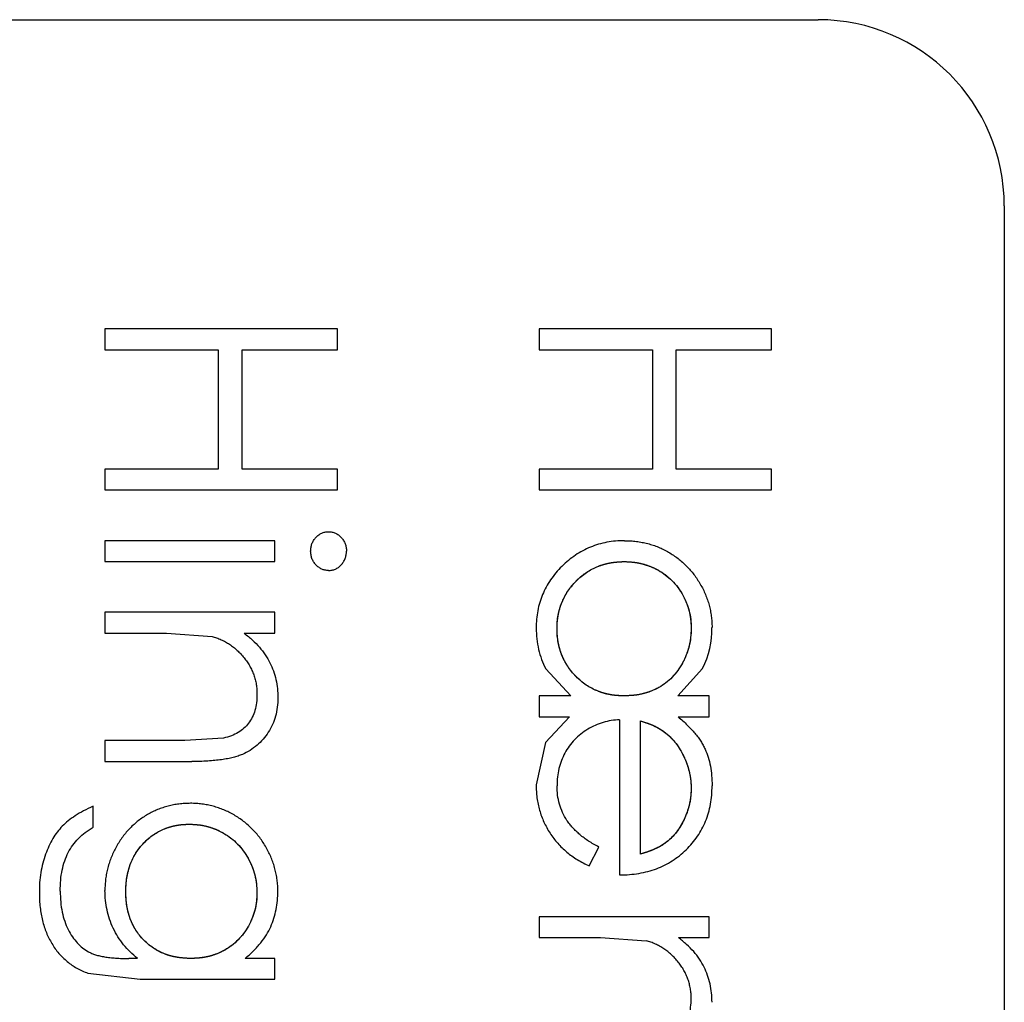
# Model space of a CAD drawing. Units: inches. Extents: x 743 to 1728, y 4979 to 5620.
# Drawn here: x 875 to 876, y 5551 to 5552 of the extents above; entities that cross this region are included whole.
import ezdxf

# ---------------------------------------------------------------- set-up
doc = ezdxf.new("R2010")
doc.units = ezdxf.units.IN
doc.header["$MEASUREMENT"] = 0
doc.layers.add('221000_90DEG_27', color=7, linetype='Continuous')

msp = doc.modelspace()

# ---------------------------------------------------------------- linework, layer by layer
at = {"layer": '221000_90DEG_27', "color": 7, "linetype": 'Continuous'}
for p, q in [((874.355, 5552.3882), (876.065, 5552.3882)), ((876.265, 5552.1882), (876.265, 5548.7782)), ((875.2984, 5552.0562), (875.2984, 5552.0338)), ((875.5484, 5552.0562), (875.2984, 5552.0562)), ((875.5484, 5552.0338), (875.5484, 5552.0562)), ((875.765, 5552.0562), (875.765, 5552.0338)), ((876.015, 5552.0562), (875.765, 5552.0562)), ((876.015, 5552.0338), (876.015, 5552.0562)), ((875.2984, 5552.0338), (875.4202, 5552.0338)), ((875.4202, 5552.0338), (875.4202, 5551.9056)), ((875.4458, 5551.9056), (875.4458, 5552.0338)), ((875.4458, 5552.0338), (875.5484, 5552.0338)), ((875.765, 5552.0338), (875.8868, 5552.0338)), ((875.8868, 5552.0338), (875.8868, 5551.9056)), ((875.9125, 5551.9056), (875.9125, 5552.0338)), ((875.9125, 5552.0338), (876.015, 5552.0338)), ((875.4202, 5551.9056), (875.2984, 5551.9056)), ((875.2984, 5551.9056), (875.2984, 5551.8831)), ((875.5484, 5551.9056), (875.4458, 5551.9056)), ((875.5484, 5551.8831), (875.5484, 5551.9056)), ((875.8868, 5551.9056), (875.765, 5551.9056)), ((875.765, 5551.9056), (875.765, 5551.8831)), ((876.015, 5551.9056), (875.9125, 5551.9056)), ((876.015, 5551.8831), (876.015, 5551.9056)), ((875.2984, 5551.8831), (875.5484, 5551.8831)), ((875.765, 5551.8831), (876.015, 5551.8831)), ((875.2984, 5551.8286), (875.2984, 5551.8062)), ((875.4811, 5551.8286), (875.2984, 5551.8286)), ((875.4811, 5551.8062), (875.4811, 5551.8286)), ((875.2984, 5551.8062), (875.4811, 5551.8062)), ((875.2984, 5551.7517), (875.2984, 5551.7293)), ((875.4811, 5551.7517), (875.2984, 5551.7517)), ((875.4811, 5551.7293), (875.4811, 5551.7517)), ((875.2984, 5551.7293), (875.3644, 5551.7293)), ((875.3644, 5551.7293), (875.4135, 5551.7258)), ((875.4481, 5551.7293), (875.4811, 5551.7293)), ((875.7722, 5551.6909), (875.799, 5551.662)), ((875.9143, 5551.662), (875.9408, 5551.6914)), ((875.9408, 5551.6914), (875.9407, 5551.6914)), ((875.799, 5551.662), (875.765, 5551.662)), ((875.765, 5551.662), (875.765, 5551.6395)), ((875.9477, 5551.662), (875.9143, 5551.662)), ((875.9477, 5551.6395), (875.9477, 5551.662)), ((875.765, 5551.6395), (875.7978, 5551.6395)), ((875.7978, 5551.6395), (875.772, 5551.612)), ((875.9144, 5551.6395), (875.9477, 5551.6395)), ((875.8516, 5551.6363), (875.8516, 5551.4697)), ((875.874, 5551.4921), (875.874, 5551.635)), ((875.3843, 5551.6139), (875.2984, 5551.6139)), ((875.2984, 5551.6139), (875.2984, 5551.5914)), ((875.4259, 5551.6165), (875.3843, 5551.6139)), ((875.772, 5551.612), (875.7618, 5551.5665)), ((875.2984, 5551.5914), (875.3917, 5551.5914)), ((875.2856, 5551.5209), (875.2856, 5551.5434)), ((875.819, 5551.4793), (875.8291, 5551.4996)), ((875.765, 5551.4248), (875.765, 5551.4023)), ((875.9477, 5551.4248), (875.765, 5551.4248)), ((875.9477, 5551.4023), (875.9477, 5551.4248)), ((875.765, 5551.4023), (875.8311, 5551.4023)), ((875.8311, 5551.4023), (875.8801, 5551.3989)), ((875.9148, 5551.4023), (875.9477, 5551.4023)), ((875.3334, 5551.3799), (875.3239, 5551.3799)), ((875.4811, 5551.3799), (875.4491, 5551.3799)), ((875.4811, 5551.3575), (875.4811, 5551.3799)), ((875.2801, 5551.3641), (875.3361, 5551.3575)), ((875.3361, 5551.3575), (875.4811, 5551.3575))]:
    msp.add_line(p, q, dxfattribs=at)
for centre, radius, start, end in [((876.065, 5552.1882), 0.2, 0, 90), ((875.8552, 5551.7342), 0.0956, 333.3976, 0.7759)]:
    msp.add_arc(centre, radius, start, end, dxfattribs=at)
for points, degree, knots in [([(875.5195, 5551.8175), (875.5196, 5551.8189), (875.5197, 5551.8216), (875.5208, 5551.8254), (875.5226, 5551.829), (875.5251, 5551.8322), (875.528, 5551.8349), (875.5313, 5551.8368), (875.5349, 5551.838), (875.5374, 5551.8382), (875.5387, 5551.8382)], 3, [0, 0, 0, 0, 0.131867, 0.256661, 0.384213, 0.513365, 0.640443, 0.761085, 0.879146, 1, 1, 1, 1]), ([(875.5387, 5551.8382), (875.54, 5551.8382), (875.5425, 5551.838), (875.5462, 5551.8368), (875.5495, 5551.8349), (875.5524, 5551.8322), (875.5549, 5551.829), (875.5567, 5551.8254), (875.5578, 5551.8216), (875.5579, 5551.8189), (875.558, 5551.8175)], 3, [0, 0, 0, 0, 0.12329, 0.242149, 0.363437, 0.489745, 0.618115, 0.744894, 0.868932, 1, 1, 1, 1]), ([(875.857, 5551.8286), (875.8538, 5551.8285), (875.8474, 5551.8284), (875.8379, 5551.8271), (875.8289, 5551.825), (875.8202, 5551.8218), (875.8119, 5551.818), (875.804, 5551.8132), (875.7965, 5551.8076), (875.7894, 5551.8011), (875.783, 5551.7942), (875.7773, 5551.7867), (875.7725, 5551.7789), (875.7686, 5551.7708), (875.7656, 5551.7622), (875.7634, 5551.7534), (875.7621, 5551.7442), (875.7619, 5551.738), (875.7618, 5551.7348)], 3, [0, 0, 0, 0, 0.065757, 0.129309, 0.191649, 0.253123, 0.314459, 0.376273, 0.439332, 0.503957, 0.56856, 0.631081, 0.69232, 0.752886, 0.813296, 0.873999, 0.936262, 1, 1, 1, 1]), ([(875.857, 5551.8286), (875.8592, 5551.8286), (875.8634, 5551.8285), (875.8696, 5551.828), (875.8758, 5551.8269), (875.8817, 5551.8256), (875.8876, 5551.8239), (875.8933, 5551.8217), (875.8989, 5551.8192), (875.9043, 5551.8163), (875.9094, 5551.8131), (875.9144, 5551.8096), (875.9191, 5551.8057), (875.9235, 5551.8015), (875.9276, 5551.7971), (875.9315, 5551.7924), (875.935, 5551.7873), (875.9383, 5551.782), (875.9413, 5551.7765), (875.9439, 5551.7709), (875.946, 5551.7652), (875.9479, 5551.7594), (875.9492, 5551.7536), (875.9502, 5551.7476), (875.9508, 5551.7416), (875.9509, 5551.7376), (875.9509, 5551.7355)], 3, [0, 0, 0, 0, 0.043307, 0.086075, 0.128211, 0.1698, 0.210999, 0.252525, 0.294018, 0.3358, 0.3776, 0.418924, 0.460075, 0.501304, 0.5423, 0.583714, 0.625792, 0.668351, 0.710894, 0.75298, 0.794507, 0.835577, 0.876502, 0.917293, 0.958397, 1, 1, 1, 1]), ([(875.5387, 5551.7966), (875.5374, 5551.7967), (875.5349, 5551.7968), (875.5313, 5551.798), (875.528, 5551.8), (875.5251, 5551.8027), (875.5226, 5551.8059), (875.5208, 5551.8094), (875.5197, 5551.8134), (875.5196, 5551.8161), (875.5195, 5551.8175)], 3, [0, 0, 0, 0, 0.120162, 0.237546, 0.357497, 0.484917, 0.613329, 0.74015, 0.867301, 1, 1, 1, 1]), ([(875.5387, 5551.7966), (875.54, 5551.7967), (875.5425, 5551.7968), (875.5462, 5551.798), (875.5495, 5551.7999), (875.5524, 5551.8027), (875.5549, 5551.8059), (875.5567, 5551.8094), (875.5578, 5551.8134), (875.5579, 5551.8161), (875.558, 5551.8175)], 3, [0, 0, 0, 0, 0.122588, 0.24077, 0.361368, 0.48802, 0.615659, 0.741716, 0.868101, 1, 1, 1, 1]), ([(875.7843, 5551.734), (875.7844, 5551.7431), (875.7859, 5551.7502), (875.7871, 5551.7563), (875.7894, 5551.7619), (875.7946, 5551.7751), (875.805, 5551.7855), (875.8156, 5551.796), (875.8286, 5551.8012), (875.835, 5551.8037), (875.8423, 5551.805), (875.8476, 5551.8059), (875.8565, 5551.8062)], 2, [0, 0, 0, 0.142857, 0.142857, 0.25, 0.25, 0.5, 0.5, 0.75, 0.75, 0.875, 0.875, 1, 1, 1]), ([(875.7843, 5551.734), (875.7843, 5551.7365), (875.7844, 5551.7414), (875.7855, 5551.7486), (875.787, 5551.7555), (875.7893, 5551.7621), (875.7922, 5551.7684), (875.7958, 5551.7744), (875.8, 5551.7801), (875.8048, 5551.7854), (875.8101, 5551.7903), (875.8158, 5551.7946), (875.8218, 5551.7981), (875.8281, 5551.8011), (875.8348, 5551.8033), (875.8417, 5551.805), (875.8491, 5551.806), (875.854, 5551.8061), (875.8565, 5551.8062)], 3, [0, 0, 0, 0, 0.065462, 0.128849, 0.191037, 0.251843, 0.312336, 0.373167, 0.435071, 0.498471, 0.561546, 0.623619, 0.684828, 0.745507, 0.806728, 0.869444, 0.933641, 1, 1, 1, 1]), ([(875.8565, 5551.8062), (875.8655, 5551.8059), (875.8706, 5551.805), (875.8776, 5551.8037), (875.8842, 5551.8011), (875.8976, 5551.7959), (875.9077, 5551.7859), (875.9155, 5551.7781), (875.9208, 5551.7675), (875.9247, 5551.7598), (875.9266, 5551.7516), (875.9281, 5551.7453), (875.9285, 5551.7348)], 2, [0, 0, 0, 0.125, 0.125, 0.25, 0.25, 0.5, 0.5, 0.7, 0.7, 0.85, 0.85, 1, 1, 1]), ([(875.8565, 5551.8062), (875.8598, 5551.8061), (875.8663, 5551.8059), (875.8757, 5551.804), (875.8848, 5551.8011), (875.8933, 5551.7971), (875.9011, 5551.7919), (875.9081, 5551.7858), (875.9142, 5551.7788), (875.9193, 5551.7709), (875.9234, 5551.7624), (875.9264, 5551.7535), (875.9282, 5551.7442), (875.9284, 5551.738), (875.9285, 5551.7348)], 3, [0, 0, 0, 0, 0.087049, 0.171386, 0.254798, 0.337876, 0.421115, 0.502476, 0.58417, 0.667539, 0.751608, 0.833896, 0.91649, 1, 1, 1, 1]), ([(875.7618, 5551.7348), (875.762, 5551.7309), (875.7622, 5551.7232), (875.7643, 5551.7119), (875.7674, 5551.701), (875.7706, 5551.6942), (875.7722, 5551.6909)], 3, [0, 0, 0, 0, 0.257556, 0.50743, 0.753955, 1, 1, 1, 1]), ([(875.9285, 5551.7348), (875.9282, 5551.7257), (875.9273, 5551.7205), (875.9261, 5551.7135), (875.9234, 5551.7066), (875.9181, 5551.6926), (875.9084, 5551.6823), (875.8983, 5551.6718), (875.8845, 5551.6667), (875.878, 5551.6643), (875.8706, 5551.663), (875.8655, 5551.6622), (875.8562, 5551.662)], 2, [0, 0, 0, 0.125, 0.125, 0.25, 0.25, 0.5, 0.5, 0.75, 0.75, 0.875, 0.875, 1, 1, 1]), ([(875.9285, 5551.7348), (875.9284, 5551.7315), (875.9282, 5551.7249), (875.9264, 5551.7152), (875.9234, 5551.7059), (875.9193, 5551.6972), (875.9142, 5551.6891), (875.9083, 5551.6819), (875.9015, 5551.6758), (875.8938, 5551.6708), (875.8854, 5551.6668), (875.8763, 5551.664), (875.8665, 5551.6622), (875.8597, 5551.6621), (875.8562, 5551.662)], 3, [0, 0, 0, 0, 0.087182, 0.171675, 0.255753, 0.34024, 0.423539, 0.503542, 0.582426, 0.661231, 0.741225, 0.823666, 0.909367, 1, 1, 1, 1]), ([(875.4135, 5551.7258), (875.4151, 5551.7253), (875.4185, 5551.7243), (875.4233, 5551.7224), (875.428, 5551.7201), (875.4324, 5551.7174), (875.4366, 5551.7143), (875.4406, 5551.7109), (875.4444, 5551.7071), (875.448, 5551.703), (875.4512, 5551.6986), (875.4541, 5551.6941), (875.4564, 5551.6893), (875.4585, 5551.6845), (875.46, 5551.6795), (875.4611, 5551.6743), (875.4617, 5551.669), (875.4618, 5551.6655), (875.4618, 5551.6637)], 3, [0, 0, 0, 0, 0.061985, 0.123883, 0.184782, 0.245602, 0.307065, 0.369229, 0.432026, 0.49708, 0.561852, 0.625426, 0.687649, 0.74977, 0.811016, 0.873373, 0.936014, 1, 1, 1, 1]), ([(875.4481, 5551.7293), (875.4511, 5551.7269), (875.4569, 5551.7222), (875.4645, 5551.7145), (875.4708, 5551.7063), (875.4758, 5551.6977), (875.4796, 5551.6888), (875.4823, 5551.6794), (875.484, 5551.6697), (875.4842, 5551.6631), (875.4843, 5551.6598)], 3, [0, 0, 0, 0, 0.140976, 0.273569, 0.398988, 0.51993, 0.63811, 0.756589, 0.87686, 1, 1, 1, 1]), ([(875.8562, 5551.662), (875.847, 5551.6621), (875.8401, 5551.6635), (875.834, 5551.6647), (875.8284, 5551.667), (875.8154, 5551.6721), (875.8049, 5551.6826), (875.7945, 5551.693), (875.7893, 5551.7061), (875.7874, 5551.7111), (875.7861, 5551.717), (875.7845, 5551.7243), (875.7843, 5551.734)], 2, [0, 0, 0, 0.142857, 0.142857, 0.25, 0.25, 0.5, 0.5, 0.75, 0.75, 0.85, 0.85, 1, 1, 1]), ([(875.8562, 5551.662), (875.8537, 5551.662), (875.8487, 5551.6621), (875.8415, 5551.6632), (875.8345, 5551.6647), (875.8279, 5551.6671), (875.8216, 5551.67), (875.8156, 5551.6735), (875.81, 5551.6778), (875.8047, 5551.6827), (875.7999, 5551.688), (875.7957, 5551.6937), (875.7922, 5551.6996), (875.7893, 5551.7059), (875.7871, 5551.7125), (875.7855, 5551.7194), (875.7844, 5551.7266), (875.7843, 5551.7315), (875.7843, 5551.734)], 3, [0, 0, 0, 0, 0.066544, 0.130999, 0.193379, 0.254933, 0.315612, 0.376631, 0.438545, 0.501815, 0.565116, 0.626855, 0.687271, 0.74795, 0.808802, 0.870753, 0.934336, 1, 1, 1, 1]), ([(875.4618, 5551.6637), (875.4618, 5551.6606), (875.4616, 5551.6548), (875.4598, 5551.6465), (875.4571, 5551.639), (875.453, 5551.6325), (875.4479, 5551.6269), (875.4416, 5551.6224), (875.4342, 5551.6188), (875.4287, 5551.6173), (875.4259, 5551.6165)], 3, [0, 0, 0, 0, 0.140739, 0.270019, 0.390719, 0.506822, 0.621524, 0.739167, 0.86448, 1, 1, 1, 1]), ([(875.4843, 5551.6598), (875.4842, 5551.6564), (875.4839, 5551.6498), (875.482, 5551.6401), (875.4787, 5551.6311), (875.4742, 5551.6228), (875.4686, 5551.6153), (875.462, 5551.6087), (875.4545, 5551.6032), (875.4475, 5551.5996), (875.4413, 5551.5972), (875.436, 5551.5957), (875.4301, 5551.5944), (875.4236, 5551.5933), (875.4165, 5551.5925), (875.4087, 5551.5919), (875.4004, 5551.5915), (875.3947, 5551.5915), (875.3917, 5551.5914)], 3, [0, 0, 0, 0, 0.07724, 0.151178, 0.223488, 0.295543, 0.366976, 0.437131, 0.507044, 0.57856, 0.616614, 0.658756, 0.704491, 0.754803, 0.809332, 0.868274, 0.932073, 1, 1, 1, 1]), ([(875.9144, 5551.6395), (875.9162, 5551.6381), (875.9196, 5551.6352), (875.9242, 5551.6307), (875.9286, 5551.6264), (875.9324, 5551.622), (875.9358, 5551.6176), (875.9388, 5551.6134), (875.9413, 5551.6091), (875.9442, 5551.6035), (875.9469, 5551.596), (875.9493, 5551.5865), (875.9507, 5551.5762), (875.9509, 5551.5692), (875.9509, 5551.5655)], 3, [0, 0, 0, 0, 0.079358, 0.154825, 0.226142, 0.293488, 0.357863, 0.418518, 0.476009, 0.53076, 0.639796, 0.753336, 0.872802, 1, 1, 1, 1]), ([(875.8516, 5551.6363), (875.8486, 5551.6361), (875.8426, 5551.6357), (875.8338, 5551.6336), (875.8253, 5551.6304), (875.8172, 5551.6262), (875.8097, 5551.6211), (875.803, 5551.615), (875.7973, 5551.6082), (875.7925, 5551.6006), (875.7889, 5551.5925), (875.7862, 5551.5838), (875.7846, 5551.5748), (875.7844, 5551.5686), (875.7843, 5551.5655)], 3, [0, 0, 0, 0, 0.083093, 0.165556, 0.248267, 0.333585, 0.41827, 0.500666, 0.58198, 0.663742, 0.746423, 0.829111, 0.913018, 1, 1, 1, 1]), ([(875.874, 5551.635), (875.8815, 5551.6328), (875.8856, 5551.6311), (875.891, 5551.629), (875.8964, 5551.6255), (875.9064, 5551.619), (875.9139, 5551.6085), (875.9191, 5551.6011), (875.923, 5551.5913), (875.9257, 5551.5846), (875.9271, 5551.5772), (875.9282, 5551.5718), (875.9285, 5551.5627)], 2, [0, 0, 0, 0.125, 0.125, 0.25, 0.25, 0.5, 0.5, 0.7, 0.7, 0.85, 0.85, 1, 1, 1]), ([(875.874, 5551.635), (875.8768, 5551.6342), (875.8822, 5551.6326), (875.8899, 5551.6294), (875.8968, 5551.6254), (875.903, 5551.6208), (875.9086, 5551.6153), (875.9136, 5551.6093), (875.9179, 5551.6024), (875.9216, 5551.595), (875.9247, 5551.5871), (875.9269, 5551.5791), (875.9282, 5551.5709), (875.9284, 5551.5654), (875.9285, 5551.5627)], 3, [0, 0, 0, 0, 0.088472, 0.17296, 0.253975, 0.332661, 0.411275, 0.491364, 0.574071, 0.659525, 0.746288, 0.831296, 0.915348, 1, 1, 1, 1]), ([(875.7618, 5551.5665), (875.7619, 5551.5641), (875.762, 5551.5594), (875.7627, 5551.5524), (875.7638, 5551.5456), (875.7655, 5551.5391), (875.7675, 5551.5326), (875.7702, 5551.5264), (875.7732, 5551.5204), (875.7767, 5551.5145), (875.7806, 5551.5089), (875.785, 5551.5036), (875.7897, 5551.4987), (875.7948, 5551.4942), (875.8002, 5551.4899), (875.8061, 5551.486), (875.8124, 5551.4824), (875.8168, 5551.4803), (875.819, 5551.4793)], 3, [0, 0, 0, 0, 0.064791, 0.128049, 0.190058, 0.251229, 0.312088, 0.372973, 0.433723, 0.495459, 0.55752, 0.618976, 0.680464, 0.742022, 0.804611, 0.868283, 0.933376, 1, 1, 1, 1]), ([(875.8291, 5551.4996), (875.8273, 5551.5006), (875.8235, 5551.5026), (875.8183, 5551.5059), (875.8134, 5551.5092), (875.8089, 5551.5128), (875.8049, 5551.5165), (875.8011, 5551.5202), (875.7979, 5551.5241), (875.794, 5551.5295), (875.79, 5551.5366), (875.7868, 5551.5458), (875.7846, 5551.5554), (875.7844, 5551.5621), (875.7843, 5551.5655)], 3, [0, 0, 0, 0, 0.076827, 0.15016, 0.220167, 0.287775, 0.352528, 0.415095, 0.475388, 0.534548, 0.649386, 0.763792, 0.879798, 1, 1, 1, 1]), ([(875.8516, 5551.4697), (875.8551, 5551.4697), (875.8621, 5551.4699), (875.8723, 5551.4711), (875.882, 5551.4733), (875.8913, 5551.4761), (875.9, 5551.48), (875.9082, 5551.4847), (875.916, 5551.4902), (875.9231, 5551.4966), (875.9297, 5551.5035), (875.9354, 5551.511), (875.9402, 5551.519), (875.9442, 5551.5274), (875.9472, 5551.5363), (875.9494, 5551.5457), (875.9507, 5551.5554), (875.9509, 5551.5621), (875.9509, 5551.5655)], 3, [0, 0, 0, 0, 0.068954, 0.134799, 0.198696, 0.261107, 0.322366, 0.383356, 0.444579, 0.506692, 0.568717, 0.629212, 0.688853, 0.748617, 0.809182, 0.870624, 0.934265, 1, 1, 1, 1]), ([(875.9285, 5551.5627), (875.9282, 5551.5551), (875.9276, 5551.5506), (875.9267, 5551.5451), (875.9247, 5551.5389), (875.9208, 5551.5271), (875.9139, 5551.5174), (875.9068, 5551.5073), (875.8964, 5551.501), (875.8917, 5551.4983), (875.8855, 5551.4958), (875.8817, 5551.4942), (875.874, 5551.4921)], 2, [0, 0, 0, 0.125, 0.125, 0.25, 0.25, 0.5, 0.5, 0.75, 0.75, 0.875, 0.875, 1, 1, 1]), ([(875.9285, 5551.5627), (875.9284, 5551.56), (875.9282, 5551.5546), (875.927, 5551.5465), (875.9248, 5551.5387), (875.9218, 5551.531), (875.9182, 5551.5237), (875.914, 5551.5171), (875.9092, 5551.5113), (875.9039, 5551.5062), (875.8978, 5551.5017), (875.8907, 5551.4979), (875.8828, 5551.4945), (875.877, 5551.4929), (875.874, 5551.4921)], 3, [0, 0, 0, 0, 0.0836, 0.167558, 0.251451, 0.337621, 0.422248, 0.502928, 0.580334, 0.655509, 0.732658, 0.81479, 0.903564, 1, 1, 1, 1]), ([(875.3903, 5551.5466), (875.3883, 5551.5465), (875.3841, 5551.5464), (875.378, 5551.5459), (875.3721, 5551.5449), (875.3662, 5551.5436), (875.3605, 5551.5419), (875.3549, 5551.5398), (875.3495, 5551.5374), (875.3442, 5551.5346), (875.3391, 5551.5314), (875.3342, 5551.5279), (875.3296, 5551.524), (875.3253, 5551.5199), (875.3213, 5551.5155), (875.3175, 5551.5107), (875.314, 5551.5056), (875.3107, 5551.5003), (875.3078, 5551.4947), (875.3054, 5551.489), (875.3032, 5551.4833), (875.3014, 5551.4774), (875.3001, 5551.4714), (875.2991, 5551.4653), (875.2985, 5551.4592), (875.2984, 5551.455), (875.2984, 5551.4529)], 3, [0, 0, 0, 0, 0.042522, 0.084506, 0.125809, 0.166554, 0.207327, 0.248004, 0.288964, 0.330054, 0.371325, 0.412324, 0.45296, 0.493688, 0.534934, 0.576418, 0.618537, 0.661447, 0.704372, 0.747037, 0.789118, 0.830975, 0.872798, 0.914778, 0.957135, 1, 1, 1, 1]), ([(875.4843, 5551.4522), (875.4842, 5551.4543), (875.4842, 5551.4583), (875.4835, 5551.4644), (875.4825, 5551.4704), (875.4812, 5551.4763), (875.4794, 5551.4822), (875.4772, 5551.4879), (875.4746, 5551.4936), (875.4717, 5551.4992), (875.4684, 5551.5046), (875.4648, 5551.5097), (875.4609, 5551.5145), (875.4567, 5551.519), (875.4523, 5551.5232), (875.4475, 5551.5272), (875.4425, 5551.5308), (875.4372, 5551.5341), (875.4318, 5551.537), (875.4262, 5551.5396), (875.4205, 5551.5417), (875.4146, 5551.5435), (875.4087, 5551.5449), (875.4027, 5551.5458), (875.3965, 5551.5465), (875.3924, 5551.5465), (875.3903, 5551.5466)], 3, [0, 0, 0, 0, 0.041357, 0.082554, 0.123772, 0.164784, 0.205935, 0.247533, 0.289677, 0.332567, 0.37545, 0.417751, 0.459447, 0.500927, 0.54239, 0.583775, 0.625524, 0.66783, 0.710122, 0.751509, 0.79279, 0.833842, 0.874931, 0.916095, 0.957966, 1, 1, 1, 1]), ([(875.2856, 5551.5434), (875.2821, 5551.5418), (875.2756, 5551.5387), (875.2666, 5551.5334), (875.259, 5551.5279), (875.2525, 5551.5221), (875.247, 5551.5157), (875.2422, 5551.5086), (875.238, 5551.5005), (875.2344, 5551.4917), (875.2314, 5551.4822), (875.2294, 5551.472), (875.228, 5551.4612), (875.2279, 5551.4538), (875.2279, 5551.4501)], 3, [0, 0, 0, 0, 0.096939, 0.185119, 0.264581, 0.337083, 0.40729, 0.479834, 0.556563, 0.637863, 0.72316, 0.811526, 0.903509, 1, 1, 1, 1]), ([(875.3208, 5551.4518), (875.321, 5551.4605), (875.3218, 5551.4657), (875.3229, 5551.4727), (875.3251, 5551.4793), (875.3297, 5551.4927), (875.3394, 5551.5031), (875.3493, 5551.5137), (875.3621, 5551.519), (875.3685, 5551.5217), (875.3755, 5551.5229), (875.381, 5551.524), (875.3894, 5551.5241)], 2, [0, 0, 0, 0.125, 0.125, 0.25, 0.25, 0.5, 0.5, 0.75, 0.75, 0.875, 0.875, 1, 1, 1]), ([(875.3208, 5551.4518), (875.3209, 5551.4544), (875.321, 5551.4595), (875.3219, 5551.467), (875.3235, 5551.4741), (875.3255, 5551.4809), (875.3283, 5551.4872), (875.3316, 5551.4933), (875.3356, 5551.4989), (875.3402, 5551.5041), (875.3451, 5551.5088), (875.3505, 5551.5129), (875.3562, 5551.5164), (875.3622, 5551.5192), (875.3686, 5551.5214), (875.3752, 5551.523), (875.3822, 5551.524), (875.387, 5551.5241), (875.3894, 5551.5241)], 3, [0, 0, 0, 0, 0.069905, 0.137108, 0.20219, 0.26507, 0.326631, 0.387955, 0.449326, 0.511205, 0.57266, 0.633023, 0.692309, 0.751605, 0.810944, 0.872197, 0.935017, 1, 1, 1, 1]), ([(875.3894, 5551.5241), (875.3985, 5551.5238), (875.4037, 5551.5228), (875.4108, 5551.5214), (875.4175, 5551.5186), (875.4309, 5551.5131), (875.4411, 5551.5026), (875.4489, 5551.4947), (875.4542, 5551.4838), (875.458, 5551.4762), (875.46, 5551.4675), (875.4615, 5551.4609), (875.4618, 5551.4504)], 2, [0, 0, 0, 0.125, 0.125, 0.25, 0.25, 0.5, 0.5, 0.7, 0.7, 0.85, 0.85, 1, 1, 1]), ([(875.3894, 5551.5241), (875.3926, 5551.524), (875.399, 5551.5238), (875.4084, 5551.5219), (875.4174, 5551.5189), (875.426, 5551.5146), (875.4339, 5551.5093), (875.4411, 5551.503), (875.4473, 5551.4957), (875.4524, 5551.4876), (875.4567, 5551.4789), (875.4596, 5551.4697), (875.4615, 5551.4602), (875.4617, 5551.4537), (875.4618, 5551.4504)], 3, [0, 0, 0, 0, 0.08378, 0.166371, 0.248177, 0.331732, 0.415196, 0.497259, 0.579405, 0.663244, 0.747782, 0.830691, 0.914481, 1, 1, 1, 1]), ([(875.2503, 5551.4522), (875.2504, 5551.4562), (875.2506, 5551.4638), (875.2522, 5551.4747), (875.2549, 5551.4847), (875.2587, 5551.4937), (875.2636, 5551.5018), (875.2698, 5551.509), (875.2771, 5551.5156), (875.2827, 5551.5191), (875.2856, 5551.5209)], 3, [0, 0, 0, 0, 0.146145, 0.28065, 0.406475, 0.524888, 0.639938, 0.756195, 0.875284, 1, 1, 1, 1]), ([(875.2279, 5551.4501), (875.2279, 5551.4475), (875.228, 5551.4424), (875.2287, 5551.4349), (875.2297, 5551.4276), (875.2312, 5551.4207), (875.233, 5551.414), (875.2354, 5551.4077), (875.2381, 5551.4016), (875.2413, 5551.3958), (875.2448, 5551.3904), (875.2488, 5551.3853), (875.2532, 5551.3808), (875.2578, 5551.3765), (875.2628, 5551.3728), (875.2682, 5551.3695), (875.274, 5551.3665), (875.278, 5551.3649), (875.2801, 5551.3641)], 3, [0, 0, 0, 0, 0.072171, 0.142252, 0.209988, 0.275723, 0.33998, 0.403012, 0.464879, 0.525913, 0.586463, 0.645782, 0.704062, 0.762393, 0.820576, 0.879094, 0.938629, 1, 1, 1, 1]), ([(875.2503, 5551.4522), (875.2504, 5551.4483), (875.2506, 5551.4408), (875.2522, 5551.4299), (875.2549, 5551.42), (875.2586, 5551.4111), (875.2632, 5551.4033), (875.2684, 5551.3966), (875.2742, 5551.3912), (875.2795, 5551.3875), (875.2843, 5551.3853), (875.2884, 5551.3838), (875.293, 5551.3826), (875.2982, 5551.3816), (875.3039, 5551.3808), (875.3101, 5551.3803), (875.3168, 5551.3799), (875.3215, 5551.3799), (875.3239, 5551.3799)], 3, [0, 0, 0, 0, 0.098171, 0.189264, 0.274463, 0.355023, 0.43092, 0.501086, 0.566608, 0.629721, 0.662711, 0.698766, 0.738611, 0.782581, 0.830409, 0.882578, 0.939229, 1, 1, 1, 1]), ([(875.3334, 5551.3799), (875.3307, 5551.3822), (875.3253, 5551.3867), (875.3183, 5551.3945), (875.3122, 5551.403), (875.3072, 5551.4122), (875.3032, 5551.4219), (875.3005, 5551.432), (875.2987, 5551.4424), (875.2985, 5551.4494), (875.2984, 5551.4529)], 3, [0, 0, 0, 0, 0.126561, 0.250895, 0.374719, 0.499826, 0.624964, 0.749039, 0.87318, 1, 1, 1, 1]), ([(875.3907, 5551.3799), (875.3816, 5551.3801), (875.3747, 5551.3814), (875.3684, 5551.3825), (875.363, 5551.3846), (875.3498, 5551.3896), (875.3397, 5551.4001), (875.3298, 5551.4103), (875.3251, 5551.424), (875.3229, 5551.4304), (875.3218, 5551.4377), (875.321, 5551.4431), (875.3208, 5551.4518)], 2, [0, 0, 0, 0.142857, 0.142857, 0.25, 0.25, 0.5, 0.5, 0.75, 0.75, 0.875, 0.875, 1, 1, 1]), ([(875.3907, 5551.3799), (875.3882, 5551.38), (875.3832, 5551.3801), (875.3759, 5551.3811), (875.3689, 5551.3825), (875.3624, 5551.3847), (875.3562, 5551.3875), (875.3504, 5551.3909), (875.345, 5551.395), (875.34, 5551.3996), (875.3355, 5551.4047), (875.3316, 5551.4103), (875.3282, 5551.4162), (875.3255, 5551.4225), (875.3234, 5551.4293), (875.3219, 5551.4364), (875.321, 5551.444), (875.3209, 5551.4491), (875.3208, 5551.4518)], 3, [0, 0, 0, 0, 0.067906, 0.132761, 0.195392, 0.256117, 0.31565, 0.3749, 0.434506, 0.494768, 0.555095, 0.615261, 0.67544, 0.736235, 0.798513, 0.862878, 0.929879, 1, 1, 1, 1]), ([(875.4618, 5551.4504), (875.4614, 5551.4404), (875.4602, 5551.4345), (875.4586, 5551.4272), (875.455, 5551.4195), (875.4497, 5551.4081), (875.4414, 5551.3998), (875.4316, 5551.3899), (875.4181, 5551.3847), (875.4117, 5551.3822), (875.4047, 5551.381), (875.3997, 5551.3802), (875.3907, 5551.3799)], 2, [0, 0, 0, 0.142857, 0.142857, 0.285714, 0.285714, 0.5, 0.5, 0.75, 0.75, 0.875, 0.875, 1, 1, 1]), ([(875.4618, 5551.4504), (875.4617, 5551.4473), (875.4615, 5551.441), (875.4598, 5551.4318), (875.4567, 5551.423), (875.4527, 5551.4146), (875.4477, 5551.4067), (875.4417, 5551.3998), (875.4349, 5551.3938), (875.4273, 5551.3888), (875.419, 5551.3848), (875.41, 5551.382), (875.4006, 5551.3802), (875.3941, 5551.38), (875.3907, 5551.3799)], 3, [0, 0, 0, 0, 0.084353, 0.167257, 0.249951, 0.333867, 0.417458, 0.498421, 0.579003, 0.660473, 0.742387, 0.825651, 0.910757, 1, 1, 1, 1]), ([(875.4491, 5551.3799), (875.4522, 5551.3826), (875.4581, 5551.3878), (875.4658, 5551.3963), (875.472, 5551.405), (875.4767, 5551.4139), (875.4801, 5551.423), (875.4825, 5551.4325), (875.484, 5551.4422), (875.4842, 5551.4489), (875.4843, 5551.4522)], 3, [0, 0, 0, 0, 0.147555, 0.283671, 0.410856, 0.529641, 0.645245, 0.761238, 0.879089, 1, 1, 1, 1]), ([(875.9285, 5551.3367), (875.9285, 5551.3385), (875.9284, 5551.3421), (875.9277, 5551.3474), (875.9266, 5551.3526), (875.9251, 5551.3576), (875.9231, 5551.3624), (875.9208, 5551.3672), (875.9179, 5551.3717), (875.9146, 5551.3761), (875.9111, 5551.3802), (875.9073, 5551.384), (875.9033, 5551.3874), (875.8991, 5551.3905), (875.8946, 5551.3931), (875.89, 5551.3955), (875.8852, 5551.3974), (875.8818, 5551.3984), (875.8801, 5551.3989)], 3, [0, 0, 0, 0, 0.063986, 0.126627, 0.188984, 0.25023, 0.312351, 0.374574, 0.438148, 0.50292, 0.567974, 0.630771, 0.692935, 0.754398, 0.815218, 0.876117, 0.938015, 1, 1, 1, 1]), ([(875.9509, 5551.3328), (875.9508, 5551.3362), (875.9506, 5551.3428), (875.949, 5551.3525), (875.9463, 5551.3618), (875.9425, 5551.3708), (875.9375, 5551.3794), (875.9312, 5551.3876), (875.9236, 5551.3953), (875.9178, 5551.3999), (875.9148, 5551.4023)], 3, [0, 0, 0, 0, 0.12314, 0.243411, 0.36189, 0.48007, 0.601012, 0.726431, 0.859024, 1, 1, 1, 1]), ([(875.8926, 5551.2896), (875.8954, 5551.2904), (875.9008, 5551.2918), (875.9083, 5551.2954), (875.9146, 5551.3), (875.9197, 5551.3056), (875.9237, 5551.3121), (875.9265, 5551.3195), (875.9282, 5551.3278), (875.9284, 5551.3337), (875.9285, 5551.3367)], 3, [0, 0, 0, 0, 0.13552, 0.260833, 0.378476, 0.493178, 0.609281, 0.729981, 0.859261, 1, 1, 1, 1])]:
    msp.add_open_spline(points, degree=degree, knots=knots, dxfattribs=at)

doc.saveas('drawing.dxf')
